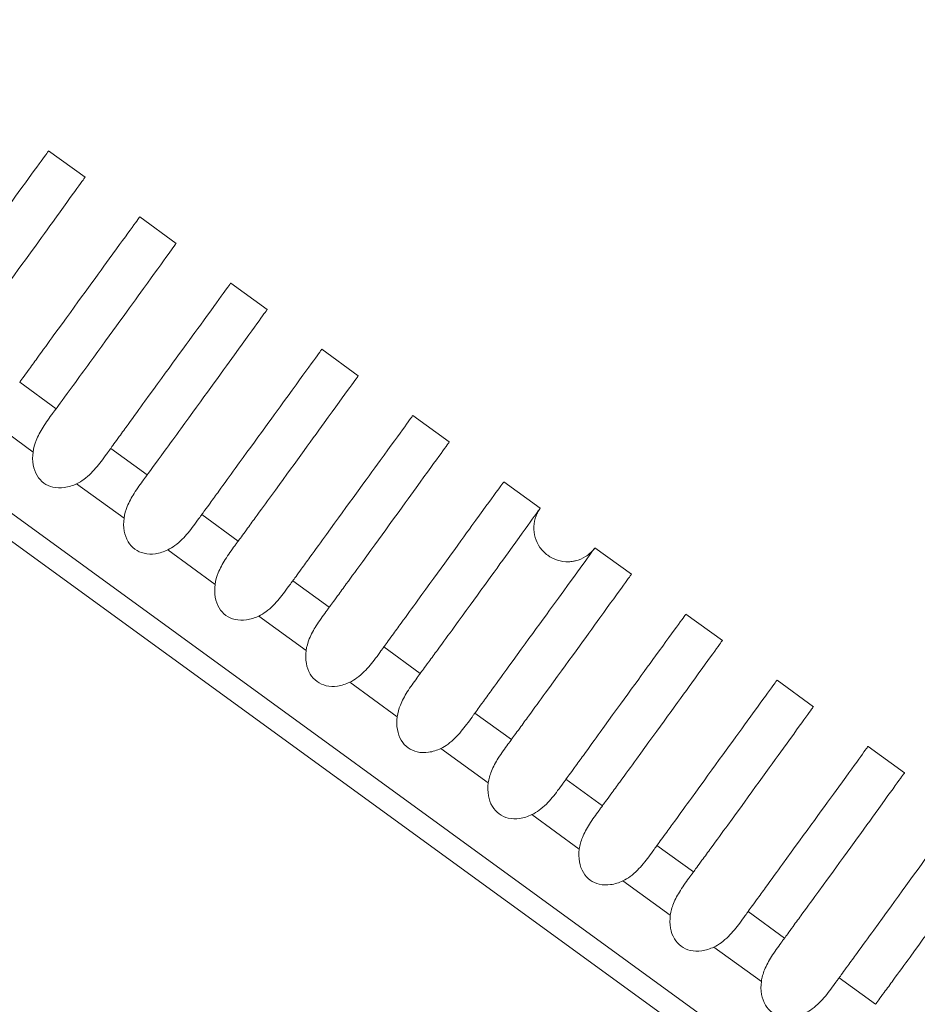
# Model space of a CAD drawing. Units: millimetres. Extents: x 164 to 245, y 12 to 769.
# Drawn here: x 222 to 226, y 83 to 87 of the extents above; entities that cross this region are included whole.
import ezdxf

# ---------------------------------------------------------------- set-up
doc = ezdxf.new("R2010")
doc.units = ezdxf.units.MM

msp = doc.modelspace()

# ---------------------------------------------------------------- linework, layer by layer
at = {"lineweight": 0, "extrusion": (0, 1, -2.22045e-16)}
for p, q in [((219.2894, 87.0604), (243.1834, 69.7004)), ((243.0659, 69.6622), (219.2894, 86.9368)), ((222.4725, 86.4783), (222.6343, 86.3607)), ((222.4725, 86.4783), (222.6343, 86.3607)), ((222.877, 86.1844), (223.0388, 86.0668)), ((222.877, 86.1844), (223.0388, 86.0668)), ((223.2815, 85.8905), (223.4433, 85.773)), ((223.2815, 85.8905), (223.4433, 85.773)), ((223.686, 85.5966), (223.8478, 85.4791)), ((223.686, 85.5966), (223.8478, 85.4791)), ((222.5057, 85.3328), (222.3438, 85.4505)), ((222.1922, 85.2934), (222.403, 85.1403)), ((224.0905, 85.3027), (224.2523, 85.1852)), ((224.0905, 85.3027), (224.2523, 85.1852)), ((222.9102, 85.0389), (222.7483, 85.1566)), ((224.495, 85.0088), (224.6568, 84.8913)), ((224.495, 85.0088), (224.6568, 84.8913)), ((222.5968, 84.9995), (222.8075, 84.8464)), ((223.3147, 84.7451), (223.1528, 84.8627)), ((223.0013, 84.7056), (223.212, 84.5525)), ((224.8995, 84.7149), (225.0613, 84.5974)), ((224.8995, 84.7149), (225.0613, 84.5974)), ((223.7192, 84.4512), (223.5573, 84.5688)), ((223.4058, 84.4117), (223.6165, 84.2586)), ((225.304, 84.421), (225.4659, 84.3035)), ((225.304, 84.421), (225.4658, 84.3035)), ((224.1237, 84.1573), (223.9618, 84.2749)), ((223.8103, 84.1178), (224.021, 83.9647)), ((225.7086, 84.1272), (225.8704, 84.0096)), ((225.7086, 84.1272), (225.8704, 84.0096)), ((224.5283, 83.8634), (224.3663, 83.981)), ((224.2148, 83.8239), (224.4255, 83.6708)), ((226.1131, 83.8333), (226.2749, 83.7157)), ((226.1131, 83.8333), (226.2749, 83.7157)), ((224.9328, 83.5695), (224.7708, 83.6871)), ((224.6193, 83.53), (224.83, 83.3769)), ((225.3373, 83.2756), (225.1753, 83.3932)), ((225.0238, 83.2361), (225.2345, 83.083)), ((225.7418, 82.9817), (225.5798, 83.0994)), ((225.4283, 82.9422), (225.639, 82.7891)), ((226.1463, 82.6878), (225.9844, 82.8055))]:
    msp.add_line(p, q, dxfattribs=at)
at = {"lineweight": 0}
for points, knots in [([(221.9393, 85.7444), (221.9441, 85.751), (221.9604, 85.7734), (221.9907, 85.8152), (222.0039, 85.8333), (222.0429, 85.887), (222.0679, 85.9215), (222.1941, 86.0951), (222.2765, 86.2085), (222.4279, 86.4169), (222.4725, 86.4783), (222.4725, 86.4783)], [-0.14563282, -0.14563282, -0.14563282, -0.14563282, -0.14209836, -0.14209836, -0.13928005, -0.13928005, -0.13357441, -0.13357441, -0.10911623, -0.10911623, -0.0728124, -0.0728124, -0.0728124, -0.0728124]), ([(222.4725, 86.4783), (222.4725, 86.4783), (222.4725, 86.4783), (222.4725, 86.4783), (222.4725, 86.4783), (222.4725, 86.4783)], [-0.053966203, -0.053966203, -0.053966203, -0.053966203, -0.0538616191, -0.0538616191, -0.0538604776, -0.0538604776, -0.0538604776, -0.0538604776]), ([(222.6343, 86.3607), (222.634, 86.3604), (222.5862, 86.2944), (222.4291, 86.0768), (222.3493, 85.9665), (222.2272, 85.7992), (222.2027, 85.7656), (222.1392, 85.6787), (222.1093, 85.6378), (222.1012, 85.6267)], [-0.05409363, -0.05409363, -0.05409363, -0.05409363, -0.02686978, -0.02686978, -0.00995919, -0.00995919, -0.00594119, -0.00594119, -0.000001, -0.000001, -0.000001, -0.000001]), ([(222.3438, 85.4505), (222.3486, 85.4571), (222.3648, 85.4795), (222.3951, 85.5212), (222.4083, 85.5393), (222.4473, 85.593), (222.4723, 85.6274), (222.5985, 85.8011), (222.6809, 85.9145), (222.8324, 86.1231), (222.877, 86.1844), (222.877, 86.1844)], [-0.14568799, -0.14568799, -0.14568799, -0.14568799, -0.14215724, -0.14215724, -0.13934189, -0.13934189, -0.13364145, -0.13364145, -0.10917073, -0.10917073, -0.07284344, -0.07284344, -0.07284344, -0.07284344]), ([(222.877, 86.1844), (222.877, 86.1844), (222.877, 86.1844), (222.877, 86.1844), (222.877, 86.1844), (222.877, 86.1844)], [-0.0543723665, -0.0543723665, -0.0543723665, -0.0543723665, -0.0542669314, -0.0542669314, -0.0542657799, -0.0542657799, -0.0542657799, -0.0542657799]), ([(223.0388, 86.0668), (223.0388, 86.0668), (222.991, 86.0009), (222.8336, 85.7829), (222.7537, 85.6725), (222.6317, 85.5052), (222.6071, 85.4716), (222.5438, 85.3848), (222.5139, 85.344), (222.5057, 85.3328)], [-0.0545637, -0.0545637, -0.0545637, -0.0545637, -0.02705716, -0.02705716, -0.01001931, -0.01001931, -0.00597456, -0.00597456, -0.000001, -0.000001, -0.000001, -0.000001]), ([(223.0388, 86.0668), (223.0388, 86.0668), (223.0388, 86.0668), (223.0388, 86.0668), (223.0385, 86.0665), (223.0381, 86.0658)], [-0.07285476, -0.07285476, -0.07285476, -0.07285476, -0.072686312, -0.072686312, -0.070173227, -0.070173227, -0.070173227, -0.070173227]), ([(222.7483, 85.1566), (222.7531, 85.1632), (222.7693, 85.1856), (222.7996, 85.2272), (222.8128, 85.2454), (222.8517, 85.299), (222.8767, 85.3334), (223.003, 85.5072), (223.0854, 85.6206), (223.237, 85.8292), (223.2815, 85.8905), (223.2815, 85.8905)], [-0.14574251, -0.14574251, -0.14574251, -0.14574251, -0.1422148, -0.1422148, -0.13940188, -0.13940188, -0.13370563, -0.13370563, -0.10922404, -0.10922404, -0.07287406, -0.07287406, -0.07287406, -0.07287406]), ([(223.2815, 85.8905), (223.2815, 85.8905), (223.2815, 85.8905), (223.2815, 85.8905), (223.2815, 85.8905), (223.2815, 85.8905)], [-0.0547735131, -0.0547735131, -0.0547735131, -0.0547735131, -0.0546672301, -0.0546672301, -0.0546660687, -0.0546660687, -0.0546660687, -0.0546660687]), ([(223.4433, 85.773), (223.4433, 85.773), (223.3955, 85.707), (223.2381, 85.489), (223.1582, 85.3786), (223.0361, 85.2112), (223.0116, 85.1777), (222.9483, 85.091), (222.9184, 85.0502), (222.9102, 85.0389)], [-0.05495461, -0.05495461, -0.05495461, -0.05495461, -0.02724231, -0.02724231, -0.01008005, -0.01008005, -0.00600832, -0.00600832, -0.000001, -0.000001, -0.000001, -0.000001]), ([(223.4433, 85.773), (223.4433, 85.773), (223.4433, 85.7729), (223.4433, 85.7729), (223.443, 85.7726), (223.4426, 85.7719)], [-0.072885226, -0.072885226, -0.072885226, -0.072885226, -0.072716672, -0.072716672, -0.070200834, -0.070200834, -0.070200834, -0.070200834]), ([(223.1528, 84.8627), (223.1575, 84.8691), (223.1733, 84.8909), (223.2027, 84.9315), (223.2156, 84.9491), (223.2536, 85.0015), (223.278, 85.0351), (223.3976, 85.1996), (223.4763, 85.308), (223.6369, 85.529), (223.686, 85.5966), (223.686, 85.5966)], [-0.14602965, -0.14602965, -0.14602965, -0.14602965, -0.14259719, -0.14259719, -0.13986089, -0.13986089, -0.13430719, -0.13430719, -0.11141487, -0.11141487, -0.0730079, -0.0730079, -0.0730079, -0.0730079]), ([(223.686, 85.5966), (223.686, 85.5966), (223.686, 85.5966), (223.686, 85.5966), (223.686, 85.5966), (223.686, 85.5966)], [-0.0555231122, -0.0555231122, -0.0555231122, -0.0555231122, -0.0554152294, -0.0554152294, -0.0554140499, -0.0554140499, -0.0554140499, -0.0554140499]), ([(223.8478, 85.4791), (223.8477, 85.4789), (223.7979, 85.4102), (223.6367, 85.1868), (223.5585, 85.0788), (223.4393, 84.9156), (223.415, 84.8823), (223.3772, 84.8305), (223.3645, 84.8131), (223.3339, 84.7713), (223.3203, 84.7527), (223.3147, 84.7451)], [-0.08179565, -0.08179565, -0.08179565, -0.08179565, -0.03862529, -0.03862529, -0.01324591, -0.01324591, -0.00710402, -0.00710402, -0.00407742, -0.00407742, -0.000001, -0.000001, -0.000001, -0.000001]), ([(223.8478, 85.4791), (223.8478, 85.4791), (223.8478, 85.4791), (223.8478, 85.479), (223.8475, 85.4787), (223.8471, 85.4781)], [-0.073013402, -0.073013402, -0.073013402, -0.073013402, -0.072843976, -0.072843976, -0.070314303, -0.070314303, -0.070314303, -0.070314303]), ([(222.5057, 85.3328), (222.5038, 85.3302), (222.5017, 85.3274), (222.4968, 85.3206), (222.4938, 85.3165), (222.4765, 85.2931), (222.4614, 85.2724), (222.4359, 85.2317), (222.4251, 85.2122), (222.4103, 85.1754), (222.4053, 85.1582), (222.403, 85.1403)], [0.000001, 0.000001, 0.000001, 0.000001, 0.00143917, 0.00143917, 0.00346985, 0.00346985, 0.0127573, 0.0127573, 0.02079589, 0.02079589, 0.02738853, 0.02738853, 0.02738853, 0.02738853]), ([(223.5573, 84.5688), (223.562, 84.5753), (223.5779, 84.5972), (223.6076, 84.638), (223.6205, 84.6558), (223.6588, 84.7085), (223.6833, 84.7423), (223.8048, 84.9095), (223.8846, 85.0193), (224.0427, 85.2369), (224.0905, 85.3027), (224.0905, 85.3027)], [-0.14603521, -0.14603521, -0.14603521, -0.14603521, -0.14257865, -0.14257865, -0.13982297, -0.13982297, -0.13423265, -0.13423265, -0.11088586, -0.11088586, -0.07301181, -0.07301181, -0.07301181, -0.07301181]), ([(224.0905, 85.3027), (224.0905, 85.3027), (224.0905, 85.3027), (224.0905, 85.3027), (224.0905, 85.3027), (224.0905, 85.3027)], [-0.0553418065, -0.0553418065, -0.0553418065, -0.0553418065, -0.0552343449, -0.0552343449, -0.0552331693, -0.0552331693, -0.0552331693, -0.0552331693]), ([(224.2523, 85.1852), (224.2522, 85.185), (224.2038, 85.1182), (224.0452, 84.8985), (223.9658, 84.7889), (223.8447, 84.6228), (223.8203, 84.5894), (223.7822, 84.5372), (223.7693, 84.5197), (223.7386, 84.4776), (223.7248, 84.4588), (223.7192, 84.4512)], [-0.0819014, -0.0819014, -0.0819014, -0.0819014, -0.03930657, -0.03930657, -0.01335891, -0.01335891, -0.00716574, -0.00716574, -0.00411224, -0.00411224, -0.000001, -0.000001, -0.000001, -0.000001]), ([(222.403, 85.1403), (222.4005, 85.1213), (222.4005, 85.102), (222.4068, 85.0665), (222.4125, 85.0503), (222.429, 85.0229), (222.439, 85.0117), (222.4634, 84.994), (222.4771, 84.988), (222.5083, 84.9807), (222.5254, 84.9804), (222.5611, 84.9853), (222.5795, 84.9913), (222.5968, 84.9995)], [-0.030755, -0.030755, -0.030755, -0.030755, -0.02503046, -0.02503046, -0.01992037, -0.01992037, -0.01537742, -0.01537742, -0.01083431, -0.01083431, -0.00572391, -0.00572391, -0.000001, -0.000001, -0.000001, -0.000001]), ([(222.5968, 84.9995), (222.6081, 85.0048), (222.6187, 85.0114), (222.6405, 85.0273), (222.6512, 85.0368), (222.6796, 85.0652), (222.6961, 85.0857), (222.72, 85.1176), (222.728, 85.1287), (222.7381, 85.1426), (222.7406, 85.146), (222.7448, 85.1518), (222.7466, 85.1542), (222.7483, 85.1566)], [0.000001, 0.000001, 0.000001, 0.000001, 0.00376179, 0.00376179, 0.00811074, 0.00811074, 0.01617363, 0.01617363, 0.02072943, 0.02072943, 0.02228689, 0.02228689, 0.02343189, 0.02343189, 0.02343189, 0.02343189]), ([(222.9102, 85.0389), (222.9083, 85.0363), (222.9062, 85.0335), (222.9013, 85.0267), (222.8983, 85.0227), (222.881, 84.9992), (222.8659, 84.9785), (222.8404, 84.9378), (222.8297, 84.9183), (222.8148, 84.8815), (222.8098, 84.8643), (222.8075, 84.8464)], [0.000001, 0.000001, 0.000001, 0.000001, 0.00143918, 0.00143918, 0.00346986, 0.00346986, 0.0127573, 0.0127573, 0.02079588, 0.02079588, 0.02738852, 0.02738852, 0.02738852, 0.02738852]), ([(223.9618, 84.2749), (223.9665, 84.2814), (223.9826, 84.3035), (224.0124, 84.3446), (224.0254, 84.3624), (224.0639, 84.4154), (224.0886, 84.4494), (224.2118, 84.619), (224.2926, 84.7302), (224.4484, 84.9447), (224.495, 85.0088), (224.495, 85.0088)], [-0.14604439, -0.14604439, -0.14604439, -0.14604439, -0.14256581, -0.14256581, -0.1397924, -0.1397924, -0.1341686, -0.1341686, -0.11040283, -0.11040283, -0.07301767, -0.07301767, -0.07301767, -0.07301767]), ([(224.495, 85.0088), (224.495, 85.0088), (224.495, 85.0088), (224.495, 85.0088), (224.495, 85.0088), (224.495, 85.0088)], [-0.0819156571, -0.0819156571, -0.0819156571, -0.0819156571, -0.0817527991, -0.0817527991, -0.0817510162, -0.0817510162, -0.0817510162, -0.0817510162]), ([(224.6568, 84.8913), (224.6568, 84.8913), (224.6097, 84.8263), (224.4533, 84.6096), (224.373, 84.4986), (224.25, 84.33), (224.2254, 84.2963), (224.1871, 84.2439), (224.1742, 84.2262), (224.1432, 84.1839), (224.1294, 84.165), (224.1237, 84.1573)], [-0.08208656, -0.08208656, -0.08208656, -0.08208656, -0.03994562, -0.03994562, -0.0134656, -0.0134656, -0.00722388, -0.00722388, -0.00414497, -0.00414497, -0.000001, -0.000001, -0.000001, -0.000001]), ([(224.6568, 84.8913), (224.6568, 84.8912), (224.6568, 84.8912), (224.6568, 84.8912), (224.6568, 84.8912), (224.6568, 84.8912), (224.6568, 84.8912), (224.6567, 84.8911), (224.6567, 84.8911), (224.6566, 84.8909), (224.6565, 84.8909), (224.6563, 84.8906), (224.6562, 84.8904), (224.6559, 84.8899), (224.6556, 84.8896), (224.6549, 84.8886), (224.6544, 84.8879), (224.6531, 84.8858), (224.6521, 84.8845), (224.6495, 84.8803), (224.6479, 84.8774), (224.6432, 84.8688), (224.6405, 84.8629), (224.6323, 84.8417), (224.629, 84.8254), (224.6276, 84.7929), (224.6297, 84.7763), (224.6389, 84.7452), (224.6461, 84.7301), (224.6648, 84.7035), (224.6765, 84.6916), (224.7027, 84.6724), (224.7176, 84.6649), (224.7488, 84.6551), (224.7656, 84.6527), (224.7893, 84.6533), (224.7965, 84.6541), (224.806, 84.6557), (224.8084, 84.6562), (224.8115, 84.6568), (224.8123, 84.657), (224.8288, 84.661), (224.8442, 84.6674), (224.8717, 84.6847), (224.8842, 84.6957), (224.8953, 84.7094), (224.8962, 84.7105), (224.8975, 84.7121), (224.8979, 84.7127), (224.8985, 84.7135), (224.8987, 84.7138), (224.899, 84.7142), (224.8991, 84.7144), (224.8993, 84.7146), (224.8993, 84.7147), (224.8994, 84.7148), (224.8994, 84.7148), (224.8995, 84.7149), (224.8995, 84.7149), (224.8995, 84.7149), (224.8995, 84.7149), (224.8995, 84.7149), (224.8995, 84.7149), (224.8995, 84.715)], [0, 0, 0, 0, 0.0000188, 0.0000188, 0.0000563, 0.0000563, 0.0001338, 0.0001338, 0.0002889, 0.0002889, 0.000599, 0.000599, 0.0012193, 0.0012193, 0.0024598, 0.0024598, 0.0049402, 0.0049402, 0.009896, 0.009896, 0.0197683, 0.0197683, 0.0392058, 0.0392058, 0.0879638, 0.0879638, 0.1367219, 0.1367219, 0.1854799, 0.1854799, 0.2342382, 0.2342382, 0.2829705, 0.2829705, 0.3324347, 0.3324347, 0.3540921, 0.3540921, 0.3612951, 0.3612951, 0.3636955, 0.3636955, 0.4123202, 0.4123202, 0.4610831, 0.4610831, 0.4652578, 0.4652578, 0.4673467, 0.4673467, 0.4683913, 0.4683913, 0.4689136, 0.4689136, 0.4691748, 0.4691748, 0.4693056, 0.4693056, 0.4693807, 0.4693807, 0.4693995, 0.4693995, 0.4694643, 0.4694643, 0.4694643, 0.4694643]), ([(224.6568, 84.8913), (224.6568, 84.8913), (224.6568, 84.8913), (224.6568, 84.8912), (224.6565, 84.8909), (224.6561, 84.8903)], [-0.073038272, -0.073038272, -0.073038272, -0.073038272, -0.072773897, -0.072773897, -0.070338577, -0.070338577, -0.070338577, -0.070338577]), ([(222.8075, 84.8464), (222.805, 84.8274), (222.805, 84.8081), (222.8114, 84.7726), (222.817, 84.7565), (222.8335, 84.729), (222.8435, 84.7179), (222.8679, 84.7002), (222.8816, 84.6941), (222.9128, 84.6868), (222.9299, 84.6865), (222.9656, 84.6914), (222.984, 84.6974), (223.0013, 84.7056)], [-0.030755, -0.030755, -0.030755, -0.030755, -0.02503046, -0.02503046, -0.01992037, -0.01992037, -0.01537742, -0.01537742, -0.01083431, -0.01083431, -0.00572391, -0.00572391, -0.000001, -0.000001, -0.000001, -0.000001]), ([(223.0013, 84.7056), (223.0126, 84.7109), (223.0232, 84.7175), (223.045, 84.7334), (223.0557, 84.7429), (223.0841, 84.7713), (223.1006, 84.7918), (223.1245, 84.8237), (223.1325, 84.8348), (223.1426, 84.8487), (223.1451, 84.8521), (223.1493, 84.8579), (223.1511, 84.8603), (223.1528, 84.8627)], [0.000001, 0.000001, 0.000001, 0.000001, 0.0037618, 0.0037618, 0.00811076, 0.00811076, 0.01617366, 0.01617366, 0.02072944, 0.02072944, 0.02228689, 0.02228689, 0.0234319, 0.0234319, 0.0234319, 0.0234319]), ([(223.3147, 84.7451), (223.3128, 84.7424), (223.3108, 84.7396), (223.3058, 84.7328), (223.3028, 84.7288), (223.2855, 84.7053), (223.2705, 84.6846), (223.2449, 84.644), (223.2342, 84.6244), (223.2193, 84.5876), (223.2143, 84.5704), (223.212, 84.5525)], [0.000001, 0.000001, 0.000001, 0.000001, 0.00143919, 0.00143919, 0.00346988, 0.00346988, 0.0127573, 0.0127573, 0.02079588, 0.02079588, 0.02738852, 0.02738852, 0.02738852, 0.02738852]), ([(224.3663, 83.981), (224.3711, 83.9876), (224.3872, 84.0098), (224.4172, 84.0511), (224.4303, 84.0691), (224.469, 84.1223), (224.4938, 84.1565), (224.6186, 84.3283), (224.7002, 84.4406), (224.854, 84.6523), (224.8995, 84.7149), (224.8995, 84.7149)], [-0.14604785, -0.14604785, -0.14604785, -0.14604785, -0.14254795, -0.14254795, -0.1397574, -0.1397574, -0.13410124, -0.13410124, -0.10995544, -0.10995544, -0.07302543, -0.07302543, -0.07302543, -0.07302543]), ([(224.8995, 84.7149), (224.8995, 84.7149), (224.8995, 84.7149), (224.8995, 84.7149), (224.8995, 84.7149), (224.8995, 84.7149)], [-0.08204822, -0.08204822, -0.08204822, -0.08204822, -0.0818851224, -0.0818851224, -0.0818833357, -0.0818833357, -0.0818833357, -0.0818833357]), ([(223.4058, 84.4117), (223.4171, 84.4171), (223.4278, 84.4236), (223.4495, 84.4395), (223.4602, 84.449), (223.4887, 84.4774), (223.5052, 84.4979), (223.5291, 84.5298), (223.537, 84.5409), (223.5471, 84.5548), (223.5496, 84.5582), (223.5538, 84.564), (223.5556, 84.5664), (223.5573, 84.5688)], [0.000001, 0.000001, 0.000001, 0.000001, 0.00376181, 0.00376181, 0.00811079, 0.00811079, 0.01617369, 0.01617369, 0.02072944, 0.02072944, 0.02228689, 0.02228689, 0.0234319, 0.0234319, 0.0234319, 0.0234319]), ([(225.0613, 84.5974), (225.0611, 84.5971), (225.0152, 84.5336), (224.8612, 84.3204), (224.7799, 84.208), (224.6552, 84.0371), (224.6305, 84.0033), (224.592, 83.9505), (224.579, 83.9327), (224.5479, 83.8902), (224.534, 83.8712), (224.5283, 83.8634)], [-0.0821127, -0.0821127, -0.0821127, -0.0821127, -0.04054406, -0.04054406, -0.01356588, -0.01356588, -0.00727839, -0.00727839, -0.0041756, -0.0041756, -0.000001, -0.000001, -0.000001, -0.000001]), ([(225.0613, 84.5974), (225.0613, 84.5974), (225.0613, 84.5974), (225.0613, 84.5973), (225.0611, 84.597), (225.0606, 84.5964)], [-0.073045975, -0.073045975, -0.073045975, -0.073045975, -0.072781513, -0.072781513, -0.070346703, -0.070346703, -0.070346703, -0.070346703]), ([(223.212, 84.5525), (223.2095, 84.5336), (223.2096, 84.5142), (223.2159, 84.4787), (223.2215, 84.4626), (223.238, 84.4351), (223.248, 84.424), (223.2724, 84.4063), (223.2861, 84.4002), (223.3173, 84.3929), (223.3344, 84.3926), (223.3701, 84.3975), (223.3885, 84.4035), (223.4058, 84.4117)], [-0.030755, -0.030755, -0.030755, -0.030755, -0.02503046, -0.02503046, -0.01992037, -0.01992037, -0.01537742, -0.01537742, -0.01083431, -0.01083431, -0.00572391, -0.00572391, -0.000001, -0.000001, -0.000001, -0.000001]), ([(223.7192, 84.4512), (223.7173, 84.4485), (223.7153, 84.4457), (223.7103, 84.439), (223.7073, 84.4349), (223.6901, 84.4114), (223.675, 84.3907), (223.6494, 84.3501), (223.6387, 84.3305), (223.6238, 84.2937), (223.6188, 84.2765), (223.6165, 84.2586)], [0.000001, 0.000001, 0.000001, 0.000001, 0.0014392, 0.0014392, 0.0034699, 0.0034699, 0.0127573, 0.0127573, 0.02079587, 0.02079587, 0.02738851, 0.02738851, 0.02738851, 0.02738851]), ([(224.7708, 83.6871), (224.7756, 83.6937), (224.7918, 83.716), (224.822, 83.7576), (224.8352, 83.7757), (224.8741, 83.8292), (224.899, 83.8635), (225.0253, 84.0373), (225.1076, 84.1507), (225.2596, 84.3598), (225.304, 84.421), (225.304, 84.421)], [-0.1460384, -0.1460384, -0.1460384, -0.1460384, -0.1425183, -0.1425183, -0.13971154, -0.13971154, -0.13402477, -0.13402477, -0.10953705, -0.10953705, -0.07303163, -0.07303163, -0.07303163, -0.07303163]), ([(225.304, 84.421), (225.304, 84.421), (225.304, 84.421), (225.304, 84.421), (225.304, 84.421), (225.304, 84.421)], [-0.0821847505, -0.0821847505, -0.0821847505, -0.0821847505, -0.0820213645, -0.0820213645, -0.0820195736, -0.0820195736, -0.0820195736, -0.0820195736]), ([(223.8103, 84.1178), (223.8216, 84.1232), (223.8323, 84.1297), (223.854, 84.1456), (223.8647, 84.1551), (223.8932, 84.1835), (223.9097, 84.204), (223.9336, 84.2359), (223.9415, 84.247), (223.9516, 84.2609), (223.9541, 84.2643), (223.9583, 84.2701), (223.9601, 84.2726), (223.9618, 84.2749)], [0.000001, 0.000001, 0.000001, 0.000001, 0.00376182, 0.00376182, 0.00811082, 0.00811082, 0.01617372, 0.01617372, 0.02072944, 0.02072944, 0.02228689, 0.02228689, 0.0234319, 0.0234319, 0.0234319, 0.0234319]), ([(225.4658, 84.3035), (225.4658, 84.3035), (225.421, 84.2416), (225.2687, 84.0307), (225.1867, 83.9172), (225.0604, 83.7442), (225.0356, 83.7102), (224.9969, 83.6572), (224.9838, 83.6393), (224.9525, 83.5965), (224.9385, 83.5773), (224.9328, 83.5695)], [-0.08233648, -0.08233648, -0.08233648, -0.08233648, -0.04109732, -0.04109732, -0.01366764, -0.01366764, -0.00733377, -0.00733377, -0.00420674, -0.00420674, -0.000001, -0.000001, -0.000001, -0.000001]), ([(225.4659, 84.3035), (225.4659, 84.3035), (225.4658, 84.3035), (225.4658, 84.3034), (225.4656, 84.3031), (225.4651, 84.3025)], [-0.073055196, -0.073055196, -0.073055196, -0.073055196, -0.072790624, -0.072790624, -0.070356046, -0.070356046, -0.070356046, -0.070356046]), ([(223.6165, 84.2586), (223.614, 84.2397), (223.6141, 84.2203), (223.6204, 84.1848), (223.626, 84.1687), (223.6425, 84.1412), (223.6526, 84.1301), (223.6769, 84.1124), (223.6906, 84.1063), (223.7218, 84.099), (223.739, 84.0987), (223.7746, 84.1037), (223.793, 84.1096), (223.8103, 84.1178)], [-0.030755, -0.030755, -0.030755, -0.030755, -0.02503046, -0.02503046, -0.01992037, -0.01992037, -0.01537742, -0.01537742, -0.01083431, -0.01083431, -0.00572391, -0.00572391, -0.000001, -0.000001, -0.000001, -0.000001]), ([(224.1237, 84.1573), (224.1218, 84.1546), (224.1198, 84.1518), (224.1148, 84.1451), (224.1118, 84.141), (224.0946, 84.1175), (224.0795, 84.0968), (224.0539, 84.0562), (224.0432, 84.0367), (224.0284, 83.9998), (224.0233, 83.9826), (224.021, 83.9647)], [0.000001, 0.000001, 0.000001, 0.000001, 0.00143921, 0.00143921, 0.00346992, 0.00346992, 0.01275729, 0.01275729, 0.02079587, 0.02079587, 0.0273885, 0.0273885, 0.0273885, 0.0273885]), ([(225.1753, 83.3932), (225.1801, 83.3999), (225.1964, 83.4223), (225.2268, 83.4641), (225.24, 83.4822), (225.2791, 83.536), (225.3041, 83.5705), (225.4317, 83.7461), (225.5147, 83.8604), (225.665, 84.0672), (225.7086, 84.1272), (225.7086, 84.1272)], [-0.14603272, -0.14603272, -0.14603272, -0.14603272, -0.14249501, -0.14249501, -0.13967411, -0.13967411, -0.13396063, -0.13396063, -0.10915722, -0.10915722, -0.07303267, -0.07303267, -0.07303267, -0.07303267]), ([(225.7086, 84.1271), (225.7086, 84.1272), (225.7086, 84.1272), (225.7086, 84.1272), (225.7086, 84.1272), (225.7086, 84.1272)], [-0.0823500468, -0.0823500468, -0.0823500468, -0.0823500468, -0.082186311, -0.082186311, -0.082184515, -0.082184515, -0.082184515, -0.082184515]), ([(225.8704, 84.0096), (225.8702, 84.0094), (225.8264, 83.9489), (225.676, 83.7407), (225.5933, 83.6262), (225.4656, 83.4512), (225.4406, 83.417), (225.4017, 83.3637), (225.3886, 83.3458), (225.3571, 83.3027), (225.3431, 83.2835), (225.3373, 83.2756)], [-0.08240833, -0.08240833, -0.08240833, -0.08240833, -0.04162294, -0.04162294, -0.013762, -0.013762, -0.00738492, -0.00738492, -0.00423541, -0.00423541, -0.000001, -0.000001, -0.000001, -0.000001]), ([(225.8704, 84.0096), (225.8704, 84.0096), (225.8704, 84.0096), (225.8703, 84.0095), (225.8701, 84.0092), (225.8696, 84.0086)], [-0.073057441, -0.073057441, -0.073057441, -0.073057441, -0.072792727, -0.072792727, -0.070358185, -0.070358185, -0.070358185, -0.070358185]), ([(224.021, 83.9647), (224.0185, 83.9458), (224.0186, 83.9264), (224.0249, 83.8909), (224.0305, 83.8748), (224.047, 83.8474), (224.0571, 83.8362), (224.0814, 83.8185), (224.0952, 83.8124), (224.1263, 83.8051), (224.1435, 83.8048), (224.1791, 83.8098), (224.1976, 83.8157), (224.2148, 83.8239)], [-0.030755, -0.030755, -0.030755, -0.030755, -0.02503046, -0.02503046, -0.01992037, -0.01992037, -0.01537742, -0.01537742, -0.01083431, -0.01083431, -0.00572391, -0.00572391, -0.000001, -0.000001, -0.000001, -0.000001]), ([(224.2148, 83.8239), (224.2261, 83.8293), (224.2368, 83.8358), (224.2585, 83.8517), (224.2692, 83.8612), (224.2977, 83.8896), (224.3142, 83.9101), (224.3381, 83.942), (224.346, 83.9531), (224.3561, 83.967), (224.3586, 83.9704), (224.3628, 83.9762), (224.3646, 83.9787), (224.3663, 83.981)], [0.000001, 0.000001, 0.000001, 0.000001, 0.00376183, 0.00376183, 0.00811084, 0.00811084, 0.01617375, 0.01617375, 0.02072944, 0.02072944, 0.02228689, 0.02228689, 0.0234319, 0.0234319, 0.0234319, 0.0234319]), ([(224.5283, 83.8634), (224.5263, 83.8607), (224.5243, 83.8579), (224.5193, 83.8512), (224.5163, 83.8471), (224.4991, 83.8236), (224.484, 83.8029), (224.4584, 83.7623), (224.4477, 83.7428), (224.4329, 83.706), (224.4278, 83.6887), (224.4255, 83.6708)], [0.000001, 0.000001, 0.000001, 0.000001, 0.00143922, 0.00143922, 0.00346993, 0.00346993, 0.01275729, 0.01275729, 0.02079586, 0.02079586, 0.0273885, 0.0273885, 0.0273885, 0.0273885]), ([(225.5798, 83.0994), (225.5847, 83.106), (225.601, 83.1285), (225.6315, 83.1705), (225.6448, 83.1887), (225.684, 83.2427), (225.7091, 83.2773), (225.838, 83.4547), (225.9217, 83.5698), (226.0704, 83.7745), (226.1131, 83.8333), (226.1131, 83.8333)], [-0.14603842, -0.14603842, -0.14603842, -0.14603842, -0.14248495, -0.14248495, -0.13965135, -0.13965135, -0.13391378, -0.13391378, -0.10881032, -0.10881032, -0.073039, -0.073039, -0.073039, -0.073039]), ([(226.1131, 83.8333), (226.1131, 83.8333), (226.1131, 83.8333), (226.1131, 83.8333), (226.1131, 83.8333), (226.1131, 83.8333)], [-0.0824897859, -0.0824897859, -0.0824897859, -0.0824897859, -0.0823256796, -0.0823256796, -0.082323879, -0.082323879, -0.082323879, -0.082323879]), ([(226.2749, 83.7157), (226.2747, 83.7155), (226.2318, 83.6563), (226.0831, 83.4503), (225.9997, 83.3349), (225.8706, 83.158), (225.8456, 83.1237), (225.8065, 83.0703), (225.7933, 83.0522), (225.7617, 83.009), (225.7476, 82.9897), (225.7418, 82.9817)], [-0.08255318, -0.08255318, -0.08255318, -0.08255318, -0.0421084, -0.0421084, -0.01384709, -0.01384709, -0.00743094, -0.00743094, -0.00426114, -0.00426114, -0.000001, -0.000001, -0.000001, -0.000001]), ([(226.2749, 83.7157), (226.2749, 83.7157), (226.2749, 83.7157), (226.2748, 83.7156), (226.2746, 83.7153), (226.2741, 83.7147)], [-0.073062445, -0.073062445, -0.073062445, -0.073062445, -0.072797546, -0.072797546, -0.070362623, -0.070362623, -0.070362623, -0.070362623]), ([(224.4255, 83.6708), (224.4231, 83.6519), (224.4231, 83.6325), (224.4294, 83.5971), (224.435, 83.5809), (224.4515, 83.5535), (224.4616, 83.5423), (224.4859, 83.5246), (224.4997, 83.5185), (224.5309, 83.5112), (224.548, 83.5109), (224.5836, 83.5159), (224.6021, 83.5218), (224.6193, 83.53)], [-0.030755, -0.030755, -0.030755, -0.030755, -0.02503046, -0.02503046, -0.01992037, -0.01992037, -0.01537742, -0.01537742, -0.01083431, -0.01083431, -0.00572391, -0.00572391, -0.000001, -0.000001, -0.000001, -0.000001]), ([(224.6193, 83.53), (224.6306, 83.5354), (224.6413, 83.5419), (224.663, 83.5578), (224.6737, 83.5673), (224.7022, 83.5957), (224.7187, 83.6163), (224.7426, 83.6481), (224.7505, 83.6592), (224.7606, 83.6731), (224.7631, 83.6765), (224.7674, 83.6824), (224.7691, 83.6848), (224.7708, 83.6871)], [0.000001, 0.000001, 0.000001, 0.000001, 0.00376185, 0.00376185, 0.00811087, 0.00811087, 0.01617378, 0.01617378, 0.02072945, 0.02072945, 0.02228689, 0.02228689, 0.02343191, 0.02343191, 0.02343191, 0.02343191]), ([(224.9328, 83.5695), (224.9308, 83.5668), (224.9288, 83.5641), (224.9238, 83.5573), (224.9208, 83.5532), (224.9036, 83.5297), (224.8885, 83.509), (224.8629, 83.4684), (224.8522, 83.4489), (224.8374, 83.4121), (224.8323, 83.3948), (224.83, 83.3769)], [0.000001, 0.000001, 0.000001, 0.000001, 0.00143924, 0.00143924, 0.00346995, 0.00346995, 0.01275729, 0.01275729, 0.02079586, 0.02079586, 0.02738849, 0.02738849, 0.02738849, 0.02738849]), ([(225.9844, 82.8055), (225.9892, 82.8121), (226.0056, 82.8347), (226.0362, 82.8769), (226.0495, 82.8952), (226.0889, 82.9494), (226.1141, 82.9841), (226.2441, 83.163), (226.3283, 83.2789), (226.4757, 83.4817), (226.5176, 83.5394), (226.5176, 83.5394)], [-0.14605412, -0.14605412, -0.14605412, -0.14605412, -0.14248716, -0.14248716, -0.13964274, -0.13964274, -0.13388465, -0.13388465, -0.1085128, -0.1085128, -0.07304992, -0.07304992, -0.07304992, -0.07304992]), ([(225.0238, 83.2361), (225.0351, 83.2415), (225.0458, 83.248), (225.0675, 83.2639), (225.0782, 83.2734), (225.1067, 83.3018), (225.1232, 83.3224), (225.1471, 83.3542), (225.1551, 83.3653), (225.1651, 83.3792), (225.1676, 83.3826), (225.1719, 83.3885), (225.1736, 83.3909), (225.1753, 83.3932)], [0.000001, 0.000001, 0.000001, 0.000001, 0.00376186, 0.00376186, 0.0081109, 0.0081109, 0.01617381, 0.01617381, 0.02072945, 0.02072945, 0.02228689, 0.02228689, 0.02343191, 0.02343191, 0.02343191, 0.02343191]), ([(226.6794, 83.4218), (226.6793, 83.4216), (226.6371, 83.3635), (226.4898, 83.1595), (226.4059, 83.0433), (226.2756, 82.8648), (226.2505, 82.8304), (226.2113, 82.7767), (226.1981, 82.7586), (226.1663, 82.7152), (226.1521, 82.6958), (226.1463, 82.6878)], [-0.08270456, -0.08270456, -0.08270456, -0.08270456, -0.04255915, -0.04255915, -0.01392461, -0.01392461, -0.00747273, -0.00747273, -0.00428444, -0.00428444, -0.000001, -0.000001, -0.000001, -0.000001]), ([(224.83, 83.3769), (224.8276, 83.358), (224.8276, 83.3386), (224.8339, 83.3032), (224.8395, 83.287), (224.856, 83.2596), (224.8661, 83.2484), (224.8904, 83.2307), (224.9042, 83.2246), (224.9354, 83.2174), (224.9525, 83.217), (224.9882, 83.222), (225.0066, 83.2279), (225.0238, 83.2361)], [-0.030755, -0.030755, -0.030755, -0.030755, -0.02503046, -0.02503046, -0.01992037, -0.01992037, -0.01537742, -0.01537742, -0.01083431, -0.01083431, -0.00572391, -0.00572391, -0.000001, -0.000001, -0.000001, -0.000001]), ([(225.3373, 83.2756), (225.3353, 83.2729), (225.3333, 83.2702), (225.3283, 83.2634), (225.3253, 83.2593), (225.3081, 83.2358), (225.293, 83.2151), (225.2674, 83.1745), (225.2567, 83.155), (225.2419, 83.1182), (225.2368, 83.1009), (225.2345, 83.083)], [0.000001, 0.000001, 0.000001, 0.000001, 0.00143913, 0.00143913, 0.00346978, 0.00346978, 0.01275731, 0.01275731, 0.02079591, 0.02079591, 0.02738855, 0.02738855, 0.02738855, 0.02738855]), ([(225.2345, 83.083), (225.2321, 83.0641), (225.2321, 83.0447), (225.2384, 83.0093), (225.244, 82.9931), (225.2606, 82.9657), (225.2706, 82.9545), (225.295, 82.9368), (225.3087, 82.9307), (225.3399, 82.9235), (225.357, 82.9231), (225.3927, 82.9281), (225.4111, 82.934), (225.4283, 82.9422)], [-0.030755, -0.030755, -0.030755, -0.030755, -0.02503046, -0.02503046, -0.01992037, -0.01992037, -0.01537742, -0.01537742, -0.01083431, -0.01083431, -0.00572391, -0.00572391, -0.000001, -0.000001, -0.000001, -0.000001]), ([(225.4283, 82.9422), (225.4396, 82.9476), (225.4503, 82.9541), (225.472, 82.97), (225.4827, 82.9795), (225.5112, 83.0079), (225.5277, 83.0285), (225.5516, 83.0604), (225.5596, 83.0714), (225.5696, 83.0853), (225.5721, 83.0888), (225.5764, 83.0946), (225.5781, 83.097), (225.5798, 83.0994)], [0.000001, 0.000001, 0.000001, 0.000001, 0.00376175, 0.00376175, 0.00811064, 0.00811064, 0.01617353, 0.01617353, 0.02072943, 0.02072943, 0.0222869, 0.0222869, 0.02343189, 0.02343189, 0.02343189, 0.02343189]), ([(225.7418, 82.9817), (225.7398, 82.979), (225.7378, 82.9763), (225.7328, 82.9695), (225.7298, 82.9654), (225.7126, 82.9419), (225.6975, 82.9212), (225.6719, 82.8806), (225.6612, 82.8611), (225.6464, 82.8243), (225.6413, 82.807), (225.639, 82.7891)], [0.000001, 0.000001, 0.000001, 0.000001, 0.00143914, 0.00143914, 0.0034698, 0.0034698, 0.01275731, 0.01275731, 0.02079591, 0.02079591, 0.02738854, 0.02738854, 0.02738854, 0.02738854]), ([(225.639, 82.7891), (225.6366, 82.7702), (225.6366, 82.7508), (225.6429, 82.7154), (225.6485, 82.6992), (225.6651, 82.6718), (225.6751, 82.6606), (225.6995, 82.6429), (225.7132, 82.6368), (225.7444, 82.6296), (225.7615, 82.6292), (225.7972, 82.6342), (225.8156, 82.6401), (225.8328, 82.6483)], [-0.030755, -0.030755, -0.030755, -0.030755, -0.02503046, -0.02503046, -0.01992037, -0.01992037, -0.01537742, -0.01537742, -0.01083431, -0.01083431, -0.00572391, -0.00572391, -0.000001, -0.000001, -0.000001, -0.000001]), ([(225.8328, 82.6483), (225.8442, 82.6537), (225.8548, 82.6603), (225.8765, 82.6761), (225.8872, 82.6856), (225.9157, 82.714), (225.9322, 82.7346), (225.9561, 82.7665), (225.9641, 82.7775), (225.9741, 82.7914), (225.9767, 82.7949), (225.9809, 82.8007), (225.9826, 82.8031), (225.9844, 82.8055)], [0.000001, 0.000001, 0.000001, 0.000001, 0.00376176, 0.00376176, 0.00811067, 0.00811067, 0.01617356, 0.01617356, 0.02072943, 0.02072943, 0.0222869, 0.0222869, 0.02343189, 0.02343189, 0.02343189, 0.02343189])]:
    msp.add_open_spline(points, degree=3, knots=knots, dxfattribs=at)
msp.add_open_spline([(224.6568, 84.8913), (224.6568, 84.8913), (224.6568, 84.8913), (224.6568, 84.8913)], degree=3, dxfattribs=at)

doc.saveas('drawing.dxf')
